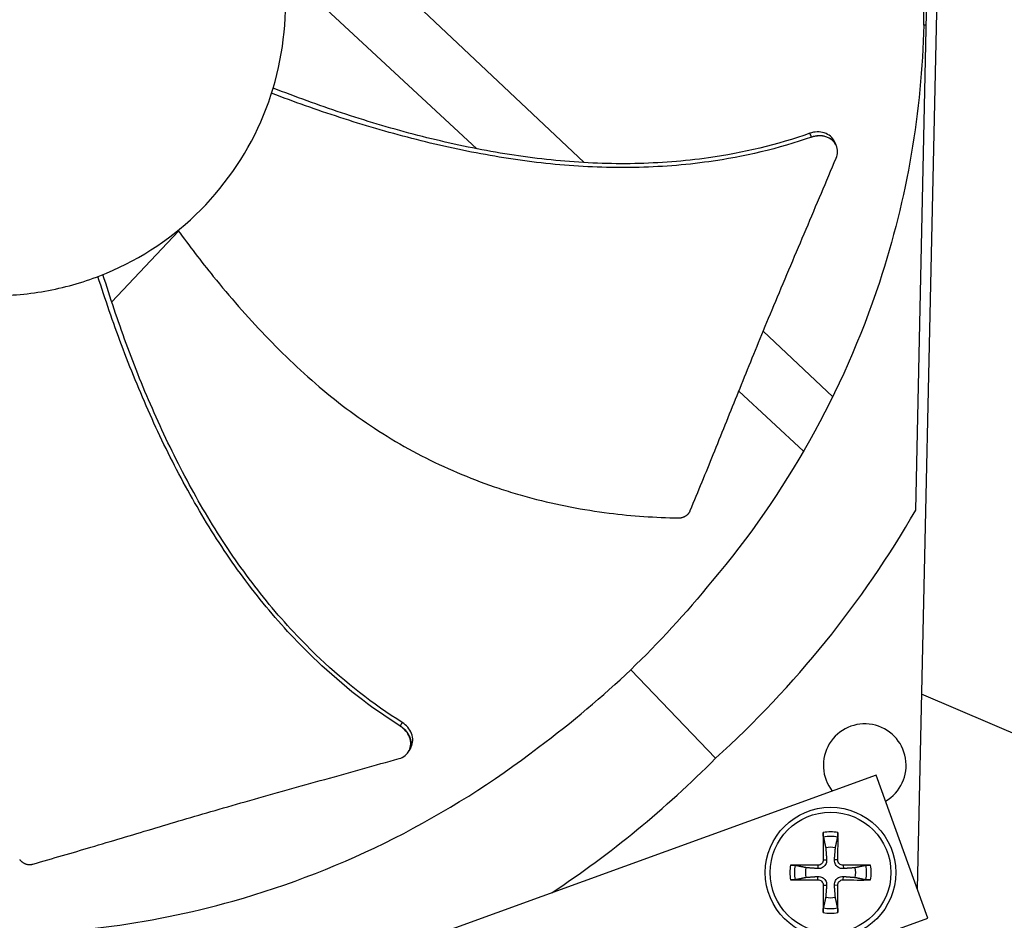
# Model space of a CAD drawing. Units: inches. Extents: x -62.5 to 34.4, y -12.5 to 43.5.
# Drawn here: x -30.2 to -27.8, y -0.6 to 1.6 of the extents above; entities that cross this region are included whole.
import ezdxf

# ---------------------------------------------------------------- set-up
doc = ezdxf.new("R2010")
doc.units = ezdxf.units.IN
doc.header["$MEASUREMENT"] = 0
doc.layers.add('Visible (ANSI)', color=7, linetype='Continuous')
doc.layers.add('Visible Narrow (ANSI)', color=7, linetype='Continuous')

msp = doc.modelspace()

# ---------------------------------------------------------------- linework, layer by layer
at = {"layer": 'Visible (ANSI)', "color": 84}
for p, q in [((-27.88106, 3.73136), (-27.97508, -0.52489)), ((-27.97912, 0.4088), (-27.92628, 2.80066)), ((-28.79638, 1.2657), (-29.22173, 1.66656)), ((-29.4333, 1.64387), (-29.06151, 1.29979)), ((-28.17501, 1.30743), (-28.17475, 1.30681)), ((-29.04725, 1.2866), (-29.04722, 1.28657)), ((-28.78546, 1.25541), (-28.78547, 1.25541)), ((-29.96207, 0.92236), (-29.79745, 1.09703)), ((-29.97198, 0.91185), (-29.97197, 0.91185)), ((-28.18377, 0.68834), (-28.35517, 0.84988)), ((-28.41547, 0.70192), (-28.25562, 0.55399)), ((-28.68191, 0.01543), (-28.4728, -0.20313)), ((-26.42079, -0.70335), (-27.96448, -0.04511)), ((-29.22881, -0.18466), (-29.22913, -0.18525)), ((-28.07672, -0.24455), (-29.4869, -0.75582)), ((-27.9489, -0.5971), (-28.07672, -0.24455)), ((-29.35908, -1.10837), (-27.9489, -0.5971))]:
    msp.add_line(p, q, dxfattribs=at)
msp.add_circle((-28.18909, -0.48473), 0.161, dxfattribs=at)
at = {"layer": 'Visible (ANSI)'}
for radius, start, end in [(11.5, 0.099994, 359.999994), (11.475, 0.099994, 359.999994), (11.375, 193.641353, 193.541353), (11.35, 193.641353, 193.541353), (9.03757, 4.070867, 1.023972), (8.9875, 1.123972, 1.023972), (8.9475, 1.123972, 1.023972)]:
    msp.add_arc((-34.89712, 1.75809), radius, start, end, dxfattribs=at)
at = {"layer": 'Visible (ANSI)', "color": 84}
for centre, radius, start, end in [((-28.10475, -0.2203), 0.10211, 300.12737, 218.39822), ((-28.18909, -0.48473), 0.06214, 78.8629, 101.03695), ((-28.18909, -0.48473), 0.06214, 168.8629, 191.03695), ((-28.18909, -0.48473), 0.06214, 348.8629, 11.03695), ((-28.18909, -0.48473), 0.06214, 258.8629, 281.03695)]:
    msp.add_arc(centre, radius, start, end, dxfattribs=at)
for centre, major_axis, ratio, start_param, end_param in [((-30.28257, 1.69065), (2.56792, -0.61942), 0.9722402, 5.6989217, 6.0047152), ((-30.28481, 1.68851), (-0.50542, 2.59276), 0.9722402, 3.5233019, 3.7258562), ((-28.18804, -0.4847), (0.00648, -0.2092), 0.0871557, 4.219033, 4.5596247), ((-28.19013, -0.4847), (0.00685, 0.20919), 0.0871557, 4.8651532, 5.205745), ((-28.18912, -0.48578), (-0.20919, 0.00685), 0.0871557, 4.8651532, 5.205745), ((-28.18905, -0.48578), (-0.2092, -0.00648), 0.0871557, 4.219033, 4.5596247), ((-28.18912, -0.48369), (0.2092, 0.00648), 0.0871557, 4.219033, 4.5596247), ((-28.18905, -0.48369), (0.20919, -0.00685), 0.0871557, 4.8651532, 5.205745), ((-28.18804, -0.48477), (-0.00685, -0.20919), 0.0871557, 4.8651532, 5.205745), ((-28.19013, -0.48477), (-0.00648, 0.2092), 0.0871557, 4.219033, 4.5596247)]:
    msp.add_ellipse(centre, major_axis=major_axis, ratio=ratio, start_param=start_param, end_param=end_param, dxfattribs=at)
for points, knots in [([(-27.95936, 1.60488), (-27.95475, 1.81613), (-27.98112, 2.03211), (-28.04058, 2.24361), (-28.1183, 2.52004), (-28.24935, 2.77634), (-28.41976, 2.99684)], [-2.7936965, -2.7936965, -2.7936965, -2.7936965, -2.0638841, -2.0638841, -2.0638841, -1.1100546, -1.1100546, -1.1100546, -1.1100546]), ([(-30.26694, 0.93816), (-30.21999, 0.93712), (-30.17294, 0.94071), (-30.12669, 0.94885), (-30.08044, 0.95699), (-30.03499, 0.96969), (-29.99121, 0.98669), (-29.90364, 1.02068), (-29.82292, 1.07209), (-29.75505, 1.13702), (-29.68717, 1.20196), (-29.63224, 1.28036), (-29.59439, 1.36633), (-29.55653, 1.4523), (-29.53579, 1.54575), (-29.53371, 1.63966), (-29.53367, 1.64143), (-29.53364, 1.64321), (-29.53361, 1.64499), (-29.53227, 1.73713), (-29.54888, 1.8295), (-29.58226, 1.9154), (-29.61628, 2.00296), (-29.66768, 2.08368), (-29.73262, 2.15156), (-29.79756, 2.21943), (-29.87595, 2.27436), (-29.96192, 2.31221), (-30.04789, 2.35007), (-30.14134, 2.37081), (-30.23524, 2.37288)], [-4.5082984, -4.5082984, -4.5082984, -4.5082984, -4.3674141, -4.3674141, -4.3674141, -4.2265226, -4.2265226, -4.2265226, -3.9447611, -3.9447611, -3.9447611, -3.6629924, -3.6629924, -3.6629924, -3.3812237, -3.3812237, -3.3812237, -3.3758863, -3.3758863, -3.3758863, -3.0994579, -3.0994579, -3.0994579, -2.8176865, -2.8176865, -2.8176865, -2.5359177, -2.5359177, -2.5359177, -2.2541491, -2.2541491, -2.2541491, -2.2541491]), ([(-27.95936, 1.60488), (-27.96408, 1.39362), (-27.99997, 1.17903), (-28.06871, 0.97035), (-28.15856, 0.69763), (-28.3008, 0.44736), (-28.48078, 0.2346)], [-2.7936965, -2.7936965, -2.7936965, -2.7936965, -2.0638841, -2.0638841, -2.0638841, -1.1100546, -1.1100546, -1.1100546, -1.1100546]), ([(-28.23598, 1.32862), (-28.31776, 1.29999), (-28.4631, 1.26597), (-28.67226, 1.25012), (-28.8571, 1.25726), (-29.0406, 1.28287), (-29.22204, 1.32321), (-29.39799, 1.37485), (-29.51224, 1.41558), (-29.56771, 1.43678)], [0.1106744, 0.1106744, 0.1106744, 0.1106744, 0.3780333, 0.5670499, 0.7560665, 0.9450832, 1.1340998, 1.3231165, 1.5050787, 1.5050787, 1.5050787, 1.5050787]), ([(-28.24007, 1.338), (-28.32069, 1.30952), (-28.4645, 1.27557), (-28.67193, 1.25971), (-28.85573, 1.26695), (-29.03828, 1.29283), (-29.21879, 1.3337), (-29.39426, 1.38621), (-29.50826, 1.42776), (-29.56378, 1.44951)], [0.1119019, 0.1119019, 0.1119019, 0.1119019, 0.3780333, 0.5670499, 0.7560665, 0.9450832, 1.1340998, 1.3231165, 1.5064425, 1.5064425, 1.5064425, 1.5064425]), ([(-28.17867, 1.31625), (-28.17884, 1.31665), (-28.17901, 1.31705), (-28.18148, 1.32242), (-28.18488, 1.32686), (-28.19354, 1.3342), (-28.19872, 1.33704), (-28.21002, 1.34066), (-28.216, 1.34149), (-28.22818, 1.34118), (-28.23426, 1.34005), (-28.24007, 1.338)], [0.09024603, 0.09024603, 0.09024603, 0.09024603, 0.09411872, 0.09411872, 0.14306792, 0.14306792, 0.19202167, 0.19202167, 0.23922364, 0.23922364, 0.28612437, 0.28612437, 0.28612437, 0.28612437]), ([(-28.1753, 1.27657), (-28.17311, 1.28175), (-28.17197, 1.28714), (-28.17193, 1.29785), (-28.17303, 1.30308), (-28.17748, 1.31288), (-28.18086, 1.31733), (-28.1895, 1.3247), (-28.19467, 1.32755), (-28.20595, 1.3312), (-28.21192, 1.33205), (-28.22409, 1.33177), (-28.23017, 1.33065), (-28.23598, 1.32862)], [-0.28606757, -0.28606757, -0.28606757, -0.28606757, -0.23922669, -0.23922669, -0.1919871, -0.1919871, -0.14303532, -0.14303532, -0.09407907, -0.09407907, -0.04687533, -0.04687533, -0.00001269, -0.00001269, -0.00001269, -0.00001269]), ([(-28.53516, 0.40754), (-28.5149, 0.4563), (-28.49631, 0.50179), (-28.47844, 0.54585), (-28.46841, 0.57059), (-28.45861, 0.59488), (-28.44887, 0.61905), (-28.43913, 0.64321), (-28.42945, 0.66726), (-28.41967, 0.69151), (-28.40988, 0.71577), (-28.4, 0.74022), (-28.38983, 0.76522), (-28.37967, 0.79022), (-28.36923, 0.81577), (-28.35837, 0.84213), (-28.34751, 0.8685), (-28.33622, 0.89568), (-28.32426, 0.92421), (-28.3123, 0.95273), (-28.29966, 0.98258), (-28.28707, 1.01234), (-28.27447, 1.0421), (-28.26193, 1.07175), (-28.24938, 1.10144), (-28.23683, 1.13112), (-28.22426, 1.16083), (-28.21169, 1.19053), (-28.19956, 1.21922), (-28.18743, 1.24789), (-28.1753, 1.27657)], [-0.92018523, -0.92018523, -0.92018523, -0.92018523, -0.78104286, -0.78104286, -0.78104286, -0.70293858, -0.70293858, -0.70293858, -0.62483429, -0.62483429, -0.62483429, -0.54673001, -0.54673001, -0.54673001, -0.46862572, -0.46862572, -0.46862572, -0.39052143, -0.39052143, -0.39052143, -0.31241715, -0.31241715, -0.31241715, -0.23431286, -0.23431286, -0.23431286, -0.15620857, -0.15620857, -0.15620857, -0.08078383, -0.08078383, -0.08078383, -0.08078383]), ([(-29.79862, 1.09862), (-29.77065, 1.06035), (-29.70269, 0.97164), (-29.58572, 0.83744), (-29.44358, 0.70194), (-29.31183, 0.60585), (-29.19851, 0.54187), (-29.11016, 0.50042), (-29.03426, 0.47134), (-28.97251, 0.4514), (-28.87899, 0.42472), (-28.74243, 0.39881), (-28.62089, 0.39055), (-28.56416, 0.38965)], [-1.4640957, -1.4640957, -1.4640957, -1.4640957, -1.3231165, -1.1340998, -0.9450832, -0.7560665, -0.6615582, -0.5670499, -0.4725416, -0.4252874, -0.3780333, -0.1890166, -0.0211877, -0.0211877, -0.0211877, -0.0211877]), ([(-29.25026, -0.12378), (-29.32364, -0.07769), (-29.44084, 0.01473), (-29.58365, 0.16837), (-29.69331, 0.31734), (-29.7877, 0.47677), (-29.86929, 0.64377), (-29.93862, 0.81354), (-29.97801, 0.92826), (-29.99602, 0.98484)], [0.1106744, 0.1106744, 0.1106744, 0.1106744, 0.3780333, 0.5670499, 0.7560665, 0.9450832, 1.1340998, 1.3231165, 1.5050745, 1.5050745, 1.5050745, 1.5050745]), ([(-29.24548, -0.11474), (-29.31801, -0.06946), (-29.43422, 0.02181), (-29.57595, 0.17409), (-29.68488, 0.32231), (-29.77846, 0.48117), (-29.85906, 0.64778), (-29.92741, 0.8177), (-29.96599, 0.93273), (-29.98361, 0.98969)], [0.1119019, 0.1119019, 0.1119019, 0.1119019, 0.3780333, 0.5670499, 0.7560665, 0.9450832, 1.1340998, 1.3231165, 1.506428, 1.506428, 1.506428, 1.506428]), ([(-28.56416, 0.38965), (-28.56347, 0.38964), (-28.56277, 0.38965), (-28.56208, 0.38968), (-28.56138, 0.38971), (-28.56068, 0.38977), (-28.55998, 0.38985), (-28.55926, 0.38993), (-28.55855, 0.39003), (-28.55785, 0.39015), (-28.55713, 0.39028), (-28.55642, 0.39043), (-28.55571, 0.3906), (-28.555, 0.39078), (-28.55429, 0.39098), (-28.55359, 0.3912), (-28.55289, 0.39143), (-28.55219, 0.39168), (-28.55151, 0.39195), (-28.55082, 0.39222), (-28.55014, 0.39252), (-28.54947, 0.39284), (-28.5488, 0.39316), (-28.54814, 0.3935), (-28.5475, 0.39387), (-28.54686, 0.39423), (-28.54623, 0.39462), (-28.54562, 0.39503), (-28.54501, 0.39544), (-28.54442, 0.39586), (-28.54384, 0.39631), (-28.54327, 0.39676), (-28.54272, 0.39722), (-28.54218, 0.3977), (-28.54165, 0.39818), (-28.54114, 0.39868), (-28.54065, 0.39919), (-28.54017, 0.3997), (-28.5397, 0.40022), (-28.53926, 0.40076), (-28.53882, 0.40129), (-28.5384, 0.40184), (-28.53801, 0.4024), (-28.53762, 0.40295), (-28.53725, 0.40351), (-28.53691, 0.40408), (-28.53657, 0.40465), (-28.53625, 0.40522), (-28.53596, 0.4058), (-28.53567, 0.40637), (-28.53541, 0.40695), (-28.53516, 0.40754)], [-0.037237658, -0.037237658, -0.037237658, -0.037237658, -0.035163436, -0.035163436, -0.035163436, -0.033047847, -0.033047847, -0.033047847, -0.030895052, -0.030895052, -0.030895052, -0.028709728, -0.028709728, -0.028709728, -0.026497035, -0.026497035, -0.026497035, -0.024262561, -0.024262561, -0.024262561, -0.022012245, -0.022012245, -0.022012245, -0.019752285, -0.019752285, -0.019752285, -0.017489049, -0.017489049, -0.017489049, -0.015228956, -0.015228956, -0.015228956, -0.012978379, -0.012978379, -0.012978379, -0.01074353, -0.01074353, -0.01074353, -0.008530366, -0.008530366, -0.008530366, -0.006344494, -0.006344494, -0.006344494, -0.004191097, -0.004191097, -0.004191097, -0.002074876, -0.002074876, -0.002074876, 0, 0, 0, 0]), ([(-29.2242, -0.1763), (-29.22399, -0.17592), (-29.22379, -0.17553), (-29.22112, -0.17026), (-29.21977, -0.16483), (-29.21943, -0.15348), (-29.22045, -0.14766), (-29.22466, -0.13657), (-29.22774, -0.13138), (-29.23558, -0.12205), (-29.24025, -0.118), (-29.24548, -0.11474)], [0.09024603, 0.09024603, 0.09024603, 0.09024603, 0.09411872, 0.09411872, 0.14306792, 0.14306792, 0.19202168, 0.19202168, 0.23922364, 0.23922364, 0.28612437, 0.28612437, 0.28612437, 0.28612437]), ([(-29.25312, -0.20368), (-29.2477, -0.20216), (-29.24278, -0.19969), (-29.23437, -0.19304), (-29.23098, -0.18892), (-29.22609, -0.17933), (-29.22472, -0.17391), (-29.22434, -0.16257), (-29.22534, -0.15675), (-29.22952, -0.14565), (-29.23258, -0.14045), (-29.24038, -0.13112), (-29.24505, -0.12705), (-29.25026, -0.12378)], [-0.28606759, -0.28606759, -0.28606759, -0.28606759, -0.23922671, -0.23922671, -0.19198712, -0.19198712, -0.14303533, -0.14303533, -0.09407908, -0.09407908, -0.04687533, -0.04687533, -0.00001269, -0.00001269, -0.00001269, -0.00001269]), ([(-30.30172, -0.63622), (-30.09046, -0.64084), (-29.87449, -0.61447), (-29.66299, -0.555), (-29.38656, -0.47729), (-29.13025, -0.34624), (-28.90975, -0.17583)], [-2.7936965, -2.7936965, -2.7936965, -2.7936965, -2.0638841, -2.0638841, -2.0638841, -1.1100546, -1.1100546, -1.1100546, -1.1100546]), ([(-30.15692, -0.46416), (-30.10617, -0.4496), (-30.05901, -0.43577), (-30.01342, -0.42227), (-29.98783, -0.41469), (-29.96273, -0.4072), (-29.93776, -0.39975), (-29.91279, -0.3923), (-29.88795, -0.38487), (-29.86289, -0.3774), (-29.83783, -0.36993), (-29.81255, -0.36241), (-29.78667, -0.35477), (-29.76078, -0.34713), (-29.7343, -0.33936), (-29.70692, -0.33142), (-29.67953, -0.32347), (-29.65124, -0.31534), (-29.62149, -0.30691), (-29.59173, -0.29848), (-29.5605, -0.28975), (-29.52939, -0.28104), (-29.49827, -0.27233), (-29.46727, -0.26364), (-29.43623, -0.25495), (-29.4052, -0.24626), (-29.37413, -0.23756), (-29.34308, -0.22887), (-29.31309, -0.22047), (-29.2831, -0.21207), (-29.25312, -0.20368)], [-0.92018523, -0.92018523, -0.92018523, -0.92018523, -0.78104286, -0.78104286, -0.78104286, -0.70293858, -0.70293858, -0.70293858, -0.62483429, -0.62483429, -0.62483429, -0.54673001, -0.54673001, -0.54673001, -0.46862572, -0.46862572, -0.46862572, -0.39052143, -0.39052143, -0.39052143, -0.31241715, -0.31241715, -0.31241715, -0.23431286, -0.23431286, -0.23431286, -0.15620857, -0.15620857, -0.15620857, -0.08078383, -0.08078383, -0.08078383, -0.08078383]), ([(-28.20651, -0.39747), (-28.20659, -0.39708), (-28.20667, -0.39653), (-28.20683, -0.39524), (-28.20692, -0.39423), (-28.20704, -0.39235), (-28.2071, -0.39114), (-28.20717, -0.38909), (-28.20718, -0.38788), (-28.20718, -0.38666), (-28.20717, -0.3864), (-28.20717, -0.38613)], [0.071286723, 0.071286723, 0.071286723, 0.071286723, 0.077552899, 0.077552899, 0.085291702, 0.085291702, 0.093119315, 0.093119315, 0.100952605, 0.100952605, 0.10310944, 0.10310944, 0.10310944, 0.10310944]), ([(-28.17083, -0.38616), (-28.17083, -0.38643), (-28.17082, -0.3867), (-28.17082, -0.38791), (-28.17084, -0.38912), (-28.17091, -0.39117), (-28.17097, -0.39238), (-28.1711, -0.39427), (-28.17119, -0.39528), (-28.17134, -0.39657), (-28.17143, -0.39711), (-28.17151, -0.3975)], [0.021217555, 0.021217555, 0.021217555, 0.021217555, 0.02337439, 0.02337439, 0.03120768, 0.03120768, 0.039035293, 0.039035293, 0.046774096, 0.046774096, 0.053040273, 0.053040273, 0.053040273, 0.053040273]), ([(-30.18899, -0.45264), (-30.18857, -0.45319), (-30.18813, -0.45372), (-30.18767, -0.45424), (-30.18721, -0.45477), (-30.18673, -0.45529), (-30.18623, -0.45579), (-30.18572, -0.4563), (-30.1852, -0.45679), (-30.18466, -0.45726), (-30.18411, -0.45774), (-30.18355, -0.4582), (-30.18298, -0.45865), (-30.1824, -0.4591), (-30.1818, -0.45952), (-30.18119, -0.45993), (-30.18057, -0.46034), (-30.17994, -0.46073), (-30.1793, -0.4611), (-30.17866, -0.46147), (-30.178, -0.46181), (-30.17734, -0.46214), (-30.17667, -0.46246), (-30.17599, -0.46276), (-30.17531, -0.46303), (-30.17462, -0.46331), (-30.17393, -0.46355), (-30.17323, -0.46378), (-30.17253, -0.464), (-30.17182, -0.4642), (-30.17112, -0.46437), (-30.17041, -0.46454), (-30.1697, -0.46468), (-30.16899, -0.4648), (-30.16829, -0.46491), (-30.16758, -0.46501), (-30.16687, -0.46507), (-30.16617, -0.46513), (-30.16547, -0.46517), (-30.16478, -0.46518), (-30.16409, -0.46519), (-30.1634, -0.46518), (-30.16272, -0.46514), (-30.16205, -0.4651), (-30.16138, -0.46503), (-30.16072, -0.46495), (-30.16006, -0.46486), (-30.15942, -0.46475), (-30.15878, -0.46461), (-30.15815, -0.46448), (-30.15753, -0.46433), (-30.15692, -0.46416)], [-0.037237658, -0.037237658, -0.037237658, -0.037237658, -0.035163436, -0.035163436, -0.035163436, -0.033047847, -0.033047847, -0.033047847, -0.030895052, -0.030895052, -0.030895052, -0.028709728, -0.028709728, -0.028709728, -0.026497035, -0.026497035, -0.026497035, -0.024262561, -0.024262561, -0.024262561, -0.022012245, -0.022012245, -0.022012245, -0.019752285, -0.019752285, -0.019752285, -0.017489049, -0.017489049, -0.017489049, -0.015228956, -0.015228956, -0.015228956, -0.012978379, -0.012978379, -0.012978379, -0.01074353, -0.01074353, -0.01074353, -0.008530366, -0.008530366, -0.008530366, -0.006344494, -0.006344494, -0.006344494, -0.004191097, -0.004191097, -0.004191097, -0.002074876, -0.002074876, -0.002074876, 0, 0, 0, 0]), ([(-28.19871, -0.45317), (-28.19853, -0.45557), (-28.19878, -0.45808), (-28.19982, -0.46184), (-28.20047, -0.46347), (-28.20224, -0.46656), (-28.20336, -0.46801), (-28.20578, -0.47043), (-28.20724, -0.47155), (-28.21033, -0.47331), (-28.21196, -0.47396), (-28.21572, -0.47499), (-28.21823, -0.47524), (-28.22063, -0.47505)], [0.234363821, 0.234363821, 0.234363821, 0.234363821, 0.253530826, 0.253530826, 0.266545561, 0.266545561, 0.279560296, 0.279560296, 0.29257503, 0.29257503, 0.305589765, 0.305589765, 0.32475677, 0.32475677, 0.32475677, 0.32475677]), ([(-28.20705, -0.45343), (-28.20702, -0.45503), (-28.2073, -0.45675), (-28.20854, -0.45995), (-28.20949, -0.46143), (-28.21171, -0.46379), (-28.21312, -0.46482), (-28.21624, -0.46625), (-28.21794, -0.46664), (-28.21981, -0.46672), (-28.22009, -0.46672), (-28.22036, -0.46672)], [0, 0, 0, 0, 0.012351042, 0.012351042, 0.024702084, 0.024702084, 0.037028418, 0.037028418, 0.049354751, 0.049354751, 0.05144155, 0.05144155, 0.05144155, 0.05144155]), ([(-28.15752, -0.47511), (-28.15992, -0.47529), (-28.16243, -0.47503), (-28.16619, -0.474), (-28.16782, -0.47334), (-28.17091, -0.47158), (-28.17236, -0.47046), (-28.17478, -0.46804), (-28.1759, -0.46658), (-28.17766, -0.46349), (-28.17831, -0.46186), (-28.17934, -0.4581), (-28.17959, -0.45559), (-28.1794, -0.45318)], [0.234363821, 0.234363821, 0.234363821, 0.234363821, 0.253530826, 0.253530826, 0.266545561, 0.266545561, 0.279560296, 0.279560296, 0.29257503, 0.29257503, 0.305589765, 0.305589765, 0.32475677, 0.32475677, 0.32475677, 0.32475677]), ([(-28.15778, -0.46677), (-28.15938, -0.4668), (-28.1611, -0.46652), (-28.1643, -0.46528), (-28.16578, -0.46433), (-28.16814, -0.46211), (-28.16918, -0.4607), (-28.1706, -0.45758), (-28.17099, -0.45588), (-28.17107, -0.45401), (-28.17107, -0.45373), (-28.17107, -0.45346)], [0, 0, 0, 0, 0.012351042, 0.012351042, 0.024702084, 0.024702084, 0.037028418, 0.037028418, 0.049354751, 0.049354751, 0.05144155, 0.05144155, 0.05144155, 0.05144155]), ([(-28.28766, -0.46648), (-28.28739, -0.46647), (-28.28712, -0.46647), (-28.28591, -0.46647), (-28.2847, -0.46649), (-28.28265, -0.46655), (-28.28144, -0.46661), (-28.27955, -0.46674), (-28.27854, -0.46684), (-28.27725, -0.46699), (-28.27671, -0.46708), (-28.27632, -0.46716)], [0.021217555, 0.021217555, 0.021217555, 0.021217555, 0.02337439, 0.02337439, 0.03120768, 0.03120768, 0.039035293, 0.039035293, 0.046774096, 0.046774096, 0.053040273, 0.053040273, 0.053040273, 0.053040273]), ([(-28.10182, -0.46731), (-28.10143, -0.46723), (-28.10089, -0.46715), (-28.0996, -0.46699), (-28.09859, -0.4669), (-28.0967, -0.46678), (-28.09549, -0.46672), (-28.09344, -0.46665), (-28.09223, -0.46664), (-28.09102, -0.46664), (-28.09075, -0.46665), (-28.09048, -0.46665)], [0.071286723, 0.071286723, 0.071286723, 0.071286723, 0.077552899, 0.077552899, 0.085291702, 0.085291702, 0.093119315, 0.093119315, 0.100952605, 0.100952605, 0.10310944, 0.10310944, 0.10310944, 0.10310944]), ([(-28.27635, -0.50216), (-28.27674, -0.50224), (-28.27728, -0.50232), (-28.27857, -0.50248), (-28.27959, -0.50257), (-28.28147, -0.50269), (-28.28268, -0.50275), (-28.28473, -0.50281), (-28.28594, -0.50283), (-28.28716, -0.50283), (-28.28742, -0.50282), (-28.28769, -0.50282)], [0.071286723, 0.071286723, 0.071286723, 0.071286723, 0.077552899, 0.077552899, 0.085291702, 0.085291702, 0.093119315, 0.093119315, 0.100952605, 0.100952605, 0.10310944, 0.10310944, 0.10310944, 0.10310944]), ([(-28.22065, -0.49436), (-28.21825, -0.49418), (-28.21574, -0.49443), (-28.21198, -0.49547), (-28.21035, -0.49612), (-28.20726, -0.49789), (-28.20581, -0.49901), (-28.20339, -0.50143), (-28.20227, -0.50288), (-28.20051, -0.50597), (-28.19986, -0.50761), (-28.19883, -0.51137), (-28.19858, -0.51388), (-28.19877, -0.51628)], [0.234363821, 0.234363821, 0.234363821, 0.234363821, 0.253530826, 0.253530826, 0.266545561, 0.266545561, 0.279560296, 0.279560296, 0.29257503, 0.29257503, 0.305589765, 0.305589765, 0.32475677, 0.32475677, 0.32475677, 0.32475677]), ([(-28.22039, -0.5027), (-28.21879, -0.50267), (-28.21707, -0.50295), (-28.21387, -0.50419), (-28.21239, -0.50514), (-28.21003, -0.50736), (-28.20899, -0.50877), (-28.20757, -0.51189), (-28.20718, -0.51359), (-28.2071, -0.51546), (-28.2071, -0.51573), (-28.2071, -0.51601)], [0, 0, 0, 0, 0.012351042, 0.012351042, 0.024702084, 0.024702084, 0.037028418, 0.037028418, 0.049354751, 0.049354751, 0.05144155, 0.05144155, 0.05144155, 0.05144155]), ([(-28.17946, -0.5163), (-28.17964, -0.5139), (-28.17939, -0.51139), (-28.17835, -0.50763), (-28.1777, -0.50599), (-28.17593, -0.50291), (-28.17481, -0.50145), (-28.17239, -0.49904), (-28.17093, -0.49792), (-28.16784, -0.49616), (-28.16621, -0.49551), (-28.16245, -0.49448), (-28.15994, -0.49423), (-28.15754, -0.49442)], [0.234363821, 0.234363821, 0.234363821, 0.234363821, 0.253530826, 0.253530826, 0.266545561, 0.266545561, 0.279560296, 0.279560296, 0.29257503, 0.29257503, 0.305589765, 0.305589765, 0.32475677, 0.32475677, 0.32475677, 0.32475677]), ([(-28.17112, -0.51604), (-28.17115, -0.51444), (-28.17087, -0.51272), (-28.16963, -0.50951), (-28.16868, -0.50804), (-28.16646, -0.50568), (-28.16505, -0.50464), (-28.16193, -0.50322), (-28.16023, -0.50283), (-28.15836, -0.50275), (-28.15809, -0.50275), (-28.15781, -0.50275)], [0, 0, 0, 0, 0.012351042, 0.012351042, 0.024702084, 0.024702084, 0.037028418, 0.037028418, 0.049354751, 0.049354751, 0.05144155, 0.05144155, 0.05144155, 0.05144155]), ([(-28.09051, -0.50299), (-28.09078, -0.50299), (-28.09105, -0.503), (-28.09226, -0.503), (-28.09347, -0.50298), (-28.09553, -0.50291), (-28.09673, -0.50285), (-28.09862, -0.50272), (-28.09963, -0.50263), (-28.10092, -0.50248), (-28.10146, -0.50239), (-28.10185, -0.50231)], [0.021217555, 0.021217555, 0.021217555, 0.021217555, 0.02337439, 0.02337439, 0.03120768, 0.03120768, 0.039035293, 0.039035293, 0.046774096, 0.046774096, 0.053040273, 0.053040273, 0.053040273, 0.053040273]), ([(-28.20734, -0.58331), (-28.20735, -0.58304), (-28.20735, -0.58277), (-28.20735, -0.58156), (-28.20733, -0.58035), (-28.20727, -0.57829), (-28.20721, -0.57709), (-28.20708, -0.5752), (-28.20698, -0.57419), (-28.20683, -0.5729), (-28.20674, -0.57236), (-28.20666, -0.57197)], [0.021217555, 0.021217555, 0.021217555, 0.021217555, 0.02337439, 0.02337439, 0.03120768, 0.03120768, 0.039035293, 0.039035293, 0.046774096, 0.046774096, 0.053040273, 0.053040273, 0.053040273, 0.053040273]), ([(-28.17166, -0.572), (-28.17158, -0.57239), (-28.1715, -0.57293), (-28.17134, -0.57422), (-28.17125, -0.57523), (-28.17113, -0.57712), (-28.17107, -0.57833), (-28.17101, -0.58038), (-28.17099, -0.58159), (-28.17099, -0.5828), (-28.171, -0.58307), (-28.171, -0.58334)], [0.071286723, 0.071286723, 0.071286723, 0.071286723, 0.077552899, 0.077552899, 0.085291702, 0.085291702, 0.093119315, 0.093119315, 0.100952605, 0.100952605, 0.10310944, 0.10310944, 0.10310944, 0.10310944])]:
    msp.add_open_spline(points, degree=3, knots=knots, dxfattribs=at)
for points in [[(-28.17867, 1.31625), (-28.17745, 1.31331), (-28.17623, 1.31037), (-28.17501, 1.30743)], [(-28.48078, 0.2346), (-28.54757, 0.15238), (-28.6126, 0.08174), (-28.68191, 0.01543)], [(-28.90975, -0.17583), (-28.82466, -0.11274), (-28.75122, -0.05089), (-28.68191, 0.01543)], [(-29.2242, -0.1763), (-29.22573, -0.17908), (-29.22727, -0.18187), (-29.22881, -0.18466)]]:
    msp.add_open_spline(points, degree=3, dxfattribs=at)
for points, weights in [([(-28.20651, -0.39747), (-28.20325, -0.41294), (-28.20098, -0.42375)], [1.00365915768, 1.0179538839, 1]), ([(-28.17708, -0.42377), (-28.17479, -0.41296), (-28.17151, -0.3975)], [1, 1.01795398464, 1.00365917716]), ([(-28.20098, -0.42375), (-28.19949, -0.44299), (-28.19871, -0.45317)], [1, 1.38541457538, 1.73210935313]), ([(-28.1794, -0.45318), (-28.17861, -0.44301), (-28.17708, -0.42377)], [1.73210935317, 1.3854145754, 1]), ([(-28.25005, -0.47273), (-28.26086, -0.47044), (-28.27632, -0.46716)], [1, 1.0179539845, 1.00365917713]), ([(-28.22063, -0.47505), (-28.23081, -0.47425), (-28.25005, -0.47273)], [1.73210935317, 1.3854145754, 1]), ([(-28.1281, -0.47284), (-28.14735, -0.47433), (-28.15752, -0.47511)], [1, 1.38541457538, 1.73210935313]), ([(-28.10182, -0.46731), (-28.11729, -0.47056), (-28.1281, -0.47284)], [1.00365917108, 1.01795395321, 1]), ([(-28.27635, -0.50216), (-28.26088, -0.4989), (-28.25007, -0.49663)], [1.00365917717, 1.01795398471, 1]), ([(-28.25007, -0.49663), (-28.23083, -0.49514), (-28.22065, -0.49436)], [1, 1.38541457538, 1.73210935313]), ([(-28.15754, -0.49442), (-28.14736, -0.49521), (-28.12812, -0.49674)], [1.73210935317, 1.3854145754, 1]), ([(-28.12812, -0.49674), (-28.11731, -0.49903), (-28.10185, -0.50231)], [1, 1.0179539845, 1.00365917713]), ([(-28.19877, -0.51628), (-28.19957, -0.52646), (-28.20109, -0.5457)], [1.73210935317, 1.3854145754, 1]), ([(-28.17719, -0.54572), (-28.17868, -0.52647), (-28.17946, -0.5163)], [1, 1.38541457538, 1.73210935313]), ([(-28.20109, -0.5457), (-28.20338, -0.55651), (-28.20666, -0.57197)], [1, 1.01795398464, 1.00365917716]), ([(-28.17166, -0.572), (-28.17492, -0.55653), (-28.17719, -0.54572)], [1.00365915768, 1.0179538839, 1])]:
    msp.add_rational_spline(points, weights, degree=2, dxfattribs=at)
at = {"layer": 'Visible Narrow (ANSI)', "color": 84}
for p, q in [((-27.9527, 1.60473), (-27.95936, 1.60488)), ((-28.20705, -0.45343), (-28.19871, -0.45317)), ((-28.17107, -0.45346), (-28.1794, -0.45318)), ((-28.22036, -0.46672), (-28.22063, -0.47505)), ((-28.15778, -0.46677), (-28.15752, -0.47511)), ((-28.22039, -0.5027), (-28.22065, -0.49436)), ((-28.15781, -0.50275), (-28.15754, -0.49442)), ((-28.2071, -0.51601), (-28.19877, -0.51628)), ((-28.17112, -0.51604), (-28.17946, -0.5163))]:
    msp.add_line(p, q, dxfattribs=at)
msp.add_circle((-28.18909, -0.48473), 0.14893, dxfattribs=at)
at = {"layer": 'Visible Narrow (ANSI)'}
for radius, start in [(9.03013, 4.28429), (8.99, 4.034188)]:
    msp.add_arc((-34.89712, 1.75809), radius, start, 1.023972, dxfattribs=at)
at = {"layer": 'Visible Narrow (ANSI)', "color": 84}
for radius, start, end in [(0.10025, 79.50739, 100.39246), (0.08899, 78.60854, 101.29132), (0.10025, 169.50739, 190.39246), (0.08899, 168.60854, 191.29132), (0.08899, 348.60854, 11.29132), (0.10025, 349.50739, 10.39246), (0.08899, 258.60854, 281.29132), (0.10025, 259.50739, 280.39246)]:
    msp.add_arc((-28.18909, -0.48473), radius, start, end, dxfattribs=at)
for points in [[(-28.23598, 1.32862), (-28.23734, 1.33175), (-28.23871, 1.33487), (-28.24007, 1.338)], [(-29.25026, -0.12378), (-29.24866, -0.12077), (-29.24707, -0.11775), (-29.24548, -0.11474)]]:
    msp.add_open_spline(points, degree=3, dxfattribs=at)
for points, weights in [([(-28.23598, 1.32862), (-28.19092, 1.34571), (-28.17501, 1.30743)], [0.999996391308, 0.622605038318, 0.74793676978]), ([(-29.25026, -0.12378), (-29.2088, -0.14836), (-29.22881, -0.18466)], [0.999996391318, 0.622605027703, 0.747936776829])]:
    msp.add_rational_spline(points, weights, degree=2, dxfattribs=at)

doc.saveas('drawing.dxf')
